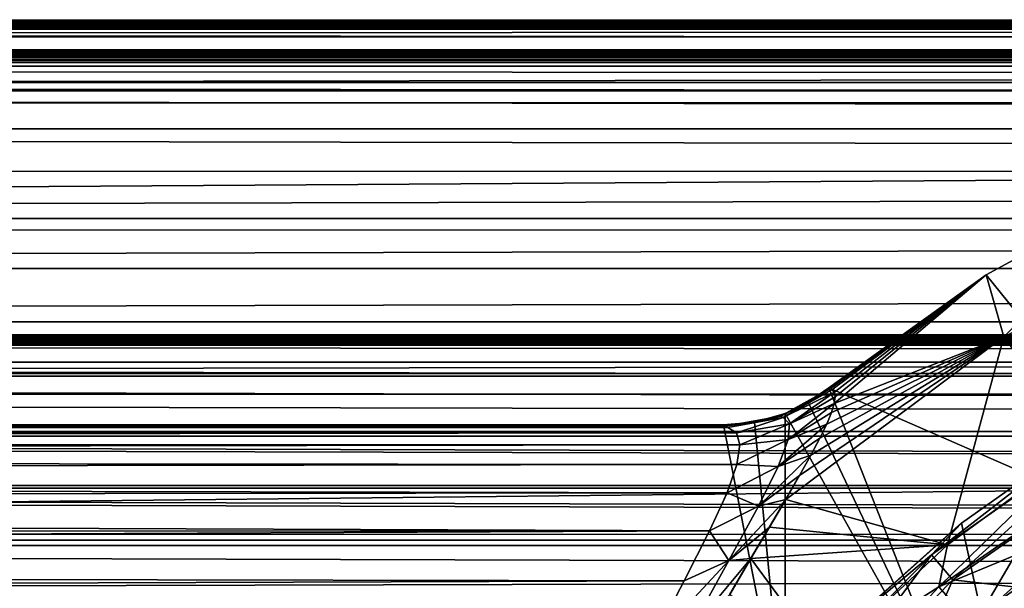
# Model space of a CAD drawing. Units: feet. Extents: x -15.9 to 15.9, y -6.3 to 2.4.
# Drawn here: x -10.7 to -10.3, y 0.5 to 0.7 of the extents above; entities that cross this region are included whole.
import ezdxf

# ---------------------------------------------------------------- set-up
doc = ezdxf.new("R2010")
doc.units = ezdxf.units.FT
doc.header["$MEASUREMENT"] = 0
doc.layers.get('0').update_dxf_attribs({"color": 255})
for name, color, linetype in [('AFUWA-3-ARPM', 4, 'Continuous'), ('AFUWA-3-BTVL', 11, 'Continuous'), ('AFUWA-P', 2, 'Continuous')]:
    doc.layers.add(name, color=color, linetype=linetype)

# ---------------------------------------------------------------- blocks, each defined once
blk = doc.blocks.new('A$C3E371C47')
at = {"linetype": 'Continuous', "lineweight": 0}
for p, q in [((-20.0099, 9.78308), (-10.73431, 9.78313)), ((-10.73431, 9.78313), (-20.0099, 9.78308)), ((-20.00989, 9.78156), (-10.72802, 9.78156)), ((-20.00988, 9.77521), (-10.71783, 9.7752)), ((-16.45397, 9.76441), (-20.00985, 9.76455)), ((-20.00982, 9.74995), (-16.52537, 9.74985)), ((-16.58564, 9.73219), (-20.01097, 9.73218)), ((-16.63671, 9.71222), (-20.01391, 9.71207)), ((-16.73015, 9.66365), (-16.65165, 9.70638)), ((-16.73015, 9.66365), (-16.65165, 9.70638)), ((-16.73015, 9.66365), (-16.8038, 9.6108)), ((-16.73015, 9.66365), (-16.8038, 9.6108)), ((-16.72187, 9.63471), (-16.68657, 9.58643)), ((-16.8031, 9.6104), (-16.82636, 9.5975)), ((-16.82521, 9.59688), (-16.80236, 9.60988)), ((-16.82521, 9.59688), (-16.80236, 9.60988)), ((-16.80921, 9.60701), (-16.8038, 9.6108)), ((-16.8038, 9.6108), (-16.80921, 9.60701)), ((-16.8031, 9.6104), (-16.8038, 9.6108)), ((-16.8038, 9.6108), (-16.8031, 9.6104)), ((-16.8031, 9.6104), (-16.80236, 9.60988)), ((-16.8031, 9.6104), (-16.80236, 9.60988)), ((-16.80121, 9.60872), (-16.80236, 9.60988)), ((-16.80121, 9.60872), (-16.80236, 9.60988)), ((-16.80128, 9.60345), (-16.80085, 9.60661)), ((-16.80128, 9.60345), (-16.80085, 9.60661)), ((-16.80121, 9.60872), (-16.80085, 9.60661)), ((-16.80121, 9.60872), (-16.80085, 9.60661)), ((-16.80256, 9.59923), (-16.80128, 9.60345)), ((-16.80128, 9.60345), (-16.80256, 9.59923)), ((-16.82636, 9.5975), (-16.8523, 9.59274)), ((-16.82431, 9.59866), (-16.8325, 9.59637)), ((-16.8325, 9.59637), (-16.82431, 9.59866)), ((-16.82636, 9.5975), (-16.82431, 9.59866)), ((-16.82521, 9.59688), (-16.82636, 9.5975)), ((-16.82388, 9.59887), (-16.82431, 9.59866)), ((-16.82388, 9.59887), (-16.82431, 9.59866)), ((-16.80479, 9.59378), (-16.80256, 9.59923)), ((-16.80479, 9.59378), (-16.80256, 9.59923)), ((-19.71344, 9.59335), (-16.85311, 9.59335)), ((-19.71344, 9.59335), (-16.85311, 9.59335)), ((-16.84492, 9.59409), (-16.85311, 9.59335)), ((-16.84492, 9.59409), (-16.85311, 9.59335)), ((-16.8523, 9.59274), (-16.85311, 9.59335)), ((-16.8523, 9.59274), (-16.85311, 9.59335)), ((-16.82521, 9.59688), (-16.85111, 9.59213)), ((-16.82521, 9.59688), (-16.85111, 9.59213)), ((-16.82521, 9.59688), (-16.82228, 9.59396)), ((-16.82288, 9.58654), (-16.82228, 9.59396)), ((-16.80796, 9.58721), (-16.80479, 9.59378)), ((-16.80796, 9.58721), (-16.80479, 9.59378)), ((-20.49439, 9.59213), (-16.85111, 9.59213)), ((-20.49439, 9.59213), (-16.85111, 9.59213)), ((-16.85111, 9.59213), (-16.8523, 9.59274)), ((-16.85111, 9.59213), (-16.8523, 9.59274)), ((-16.84702, 9.58961), (-16.85111, 9.59213)), ((-16.84702, 9.58961), (-16.85111, 9.59213)), ((-16.84702, 9.58961), (-16.84547, 9.58397)), ((-16.84547, 9.58397), (-16.84702, 9.58961)), ((-16.68395, 9.58829), (-16.74166, 9.54732)), ((-16.68395, 9.58829), (-16.74166, 9.54732)), ((-16.84684, 9.57482), (-16.84547, 9.58397)), ((-16.84684, 9.57482), (-16.84547, 9.58397)), ((-16.82752, 9.57396), (-16.82288, 9.58654)), ((-16.8122, 9.57919), (-16.80796, 9.58721)), ((-16.8122, 9.57919), (-16.80796, 9.58721)), ((-16.81756, 9.56961), (-16.8122, 9.57919)), ((-16.81756, 9.56961), (-16.8122, 9.57919)), ((-16.85148, 9.56162), (-16.84684, 9.57482)), ((-16.85148, 9.56162), (-16.84684, 9.57482)), ((-16.83671, 9.55534), (-16.82752, 9.57396)), ((-16.82403, 9.55846), (-16.81756, 9.56961)), ((-16.81756, 9.56961), (-16.82403, 9.55846)), ((-16.85966, 9.5437), (-16.85148, 9.56162)), ((-16.85966, 9.5437), (-16.85148, 9.56162)), ((-16.83169, 9.54552), (-16.82403, 9.55846)), ((-16.82403, 9.55846), (-16.83169, 9.54552)), ((-16.85063, 9.52985), (-16.83671, 9.55534)), ((-16.79434, 9.50025), (-16.74166, 9.54732)), ((-16.79434, 9.50025), (-16.74166, 9.54732)), ((-16.73245, 9.50525), (-16.74166, 9.54732)), ((-16.85966, 9.5437), (-16.87153, 9.52038)), ((-16.87153, 9.52038), (-16.85966, 9.5437)), ((-16.84043, 9.53075), (-16.83169, 9.54552)), ((-16.84043, 9.53075), (-16.83169, 9.54552)), ((-16.86919, 9.49616), (-16.85063, 9.52985)), ((-16.85026, 9.51391), (-16.84043, 9.53075)), ((-16.84043, 9.53075), (-16.85026, 9.51391)), ((-16.88712, 9.49071), (-16.87153, 9.52038)), ((-16.88712, 9.49071), (-16.87153, 9.52038))]:
    blk.add_line(p, q, dxfattribs=at)

msp = doc.modelspace()

# ---------------------------------------------------------------- linework, layer by layer
at = {"layer": 'AFUWA-3-ARPM'}
for points in [[(-4.17114, 0.72401, 7.95384), (-13.85456, 0.72394, 10.89112), (-13.82585, 0.7241, 10.89202)], [(-13.7969, 0.72432, 10.89607), (-4.19253, 0.72419, 7.97107), (-13.82585, 0.7241, 10.89202)], [(-4.17114, 0.72401, 7.95384), (-13.82585, 0.7241, 10.89202), (-4.19253, 0.72419, 7.97107)], [(-13.7969, 0.72432, 10.89607), (-13.76859, 0.72458, 10.90288), (-4.21248, 0.72442, 7.99036)], [(-4.21248, 0.72442, 7.99036), (-4.19253, 0.72419, 7.97107), (-13.7969, 0.72432, 10.89607)], [(-13.74109, 0.72488, 10.91256), (-4.23047, 0.72468, 8.01147), (-13.76859, 0.72458, 10.90288)], [(-4.23047, 0.72468, 8.01147), (-4.21248, 0.72442, 7.99036), (-13.76859, 0.72458, 10.90288)], [(-4.24643, 0.72498, 8.03431), (-13.74109, 0.72488, 10.91256), (-13.71438, 0.72522, 10.92527)], [(-4.24643, 0.72498, 8.03431), (-4.23047, 0.72468, 8.01147), (-13.74109, 0.72488, 10.91256)], [(-13.6895, 0.72559, 10.94009), (-4.26039, 0.72531, 8.05878), (-13.71438, 0.72522, 10.92527)], [(-4.26039, 0.72531, 8.05878), (-4.24643, 0.72498, 8.03431), (-13.71438, 0.72522, 10.92527)], [(-13.66632, 0.72599, 10.95726), (-4.27169, 0.72568, 8.08432), (-13.6895, 0.72559, 10.94009)], [(-4.27169, 0.72568, 8.08432), (-4.26039, 0.72531, 8.05878), (-13.6895, 0.72559, 10.94009)], [(-13.64483, 0.72643, 10.97684), (-4.28084, 0.72608, 8.11128), (-13.66632, 0.72599, 10.95726)], [(-13.66632, 0.72599, 10.95726), (-4.28084, 0.72608, 8.11128), (-4.27169, 0.72568, 8.08432)], [(-4.28699, 0.7265, 8.13838), (-13.64483, 0.72643, 10.97684), (-13.62545, 0.72689, 10.99842)], [(-13.64483, 0.72643, 10.97684), (-4.28699, 0.7265, 8.13838), (-4.28084, 0.72608, 8.11128)], [(-13.62545, 0.72689, 10.99842), (-13.60834, 0.72737, 11.0218), (-4.29042, 0.72694, 8.16584)], [(-4.28699, 0.7265, 8.13838), (-13.62545, 0.72689, 10.99842), (-4.29042, 0.72694, 8.16584)], [(-4.29131, 0.72741, 8.19371), (-13.60834, 0.72737, 11.0218), (-13.59366, 0.72803, 11.04678)], [(-4.29131, 0.72741, 8.19371), (-4.29042, 0.72694, 8.16584), (-13.60834, 0.72737, 11.0218)], [(-13.59366, 0.72803, 11.04678), (-13.58151, 0.72816, 11.07316), (-4.28951, 0.72788, 8.22149)], [(-4.28951, 0.72788, 8.22149), (-4.29131, 0.72741, 8.19371), (-13.59366, 0.72803, 11.04678)], [(-13.57328, 0.72663, 11.09679), (-4.28505, 0.7282, 8.24908), (-13.58151, 0.72816, 11.07316)], [(-13.58151, 0.72816, 11.07316), (-4.28505, 0.7282, 8.24908), (-4.28951, 0.72788, 8.22149)], [(-4.28505, 0.7282, 8.24908), (-13.57328, 0.72663, 11.09679), (-4.27875, 0.72663, 8.27329)], [(-13.56603, 0.72029, 11.12584), (-4.27875, 0.72663, 8.27329), (-13.57328, 0.72663, 11.09679)], [(-13.56603, 0.72029, 11.12584), (-4.26857, 0.72027, 8.30152), (-4.27875, 0.72663, 8.27329)], [(-14.13333, 0.71428, 10.39766), (-13.88342, 0.72382, 10.89296), (-4.20221, 0.71428, 7.38077)], [(-13.88342, 0.72382, 10.89296), (-13.85456, 0.72394, 10.89112), (-4.14766, 0.72387, 7.93862)], [(-4.14766, 0.72387, 7.93862), (-4.20221, 0.71428, 7.38077), (-13.88342, 0.72382, 10.89296)], [(-13.85456, 0.72394, 10.89112), (-4.17114, 0.72401, 7.95384), (-4.14766, 0.72387, 7.93862)], [(-13.56186, 0.70962, 11.1542), (-4.26857, 0.72027, 8.30152), (-13.56603, 0.72029, 11.12584)], [(-4.25599, 0.70927, 8.32748), (-4.26857, 0.72027, 8.30152), (-13.56186, 0.70962, 11.1542)], [(-4.24235, 0.7132, 7.32851), (-14.13333, 0.71428, 10.39766), (-4.20221, 0.71428, 7.38077)], [(-14.12904, 0.7132, 10.33191), (-14.13333, 0.71428, 10.39766), (-4.24235, 0.7132, 7.32851)], [(-14.11425, 0.71221, 10.2677), (-14.12904, 0.7132, 10.33191), (-4.29036, 0.71221, 7.28338)], [(-4.29036, 0.71221, 7.28338), (-14.12904, 0.7132, 10.33191), (-4.24235, 0.7132, 7.32851)], [(-4.345, 0.71131, 7.24656), (-14.08932, 0.71131, 10.2067), (-14.11425, 0.71221, 10.2677)], [(-4.345, 0.71131, 7.24656), (-14.11425, 0.71221, 10.2677), (-4.29036, 0.71221, 7.28338)], [(-14.08932, 0.71131, 10.2067), (-4.66404, 0.70911, 7.21175), (-13.84355, 0.70911, 10.00031)], [(-4.66404, 0.70911, 7.21175), (-14.08932, 0.71131, 10.2067), (-4.345, 0.71131, 7.24656)], [(-13.84631, 0.70648, 9.99123), (-4.66895, 0.69897, 7.1956), (-13.84846, 0.69897, 9.98416)], [(-13.84355, 0.70911, 10.00031), (-4.6668, 0.70648, 7.20267), (-13.84631, 0.70648, 9.99123)], [(-13.84631, 0.70648, 9.99123), (-4.6668, 0.70648, 7.20267), (-4.66895, 0.69897, 7.1956)], [(-13.84355, 0.70911, 10.00031), (-4.66404, 0.70911, 7.21175), (-4.6668, 0.70648, 7.20267)], [(-13.56056, 0.69503, 11.18124), (-4.25599, 0.70927, 8.32748), (-13.56186, 0.70962, 11.1542)], [(-4.24213, 0.69475, 8.35043), (-4.25599, 0.70927, 8.32748), (-13.56056, 0.69503, 11.18124)], [(-13.84846, 0.69897, 9.98416), (-4.66966, 0.68943, 7.19324), (-13.84917, 0.68943, 9.9818)], [(-4.66895, 0.69897, 7.1956), (-4.66966, 0.68943, 7.19324), (-13.84846, 0.69897, 9.98416)], [(-4.22746, 0.67729, 8.37055), (-13.56056, 0.69503, 11.18124), (-13.56171, 0.67725, 11.20633)], [(-4.22746, 0.67729, 8.37055), (-4.24213, 0.69475, 8.35043), (-13.56056, 0.69503, 11.18124)], [(-13.84917, 0.62975, 9.9818), (-4.66966, 0.68943, 7.19324), (-4.66966, 0.62975, 7.19324)], [(-4.66966, 0.68943, 7.19324), (-13.84917, 0.62975, 9.9818), (-13.84917, 0.68943, 9.9818)], [(-4.21253, 0.65757, 8.38783), (-13.56171, 0.67725, 11.20633), (-13.56465, 0.65714, 11.22921)], [(-4.21253, 0.65757, 8.38783), (-4.22746, 0.67729, 8.37055), (-13.56171, 0.67725, 11.20633)], [(-4.21253, 0.65757, 8.38783), (-13.56465, 0.65714, 11.22921), (-13.56889, 0.63551, 11.24975)], [(-4.21253, 0.65757, 8.38783), (-13.56889, 0.63551, 11.24975), (-4.19678, 0.63463, 8.4031)], [(-10.20239, 0.65145, 16.01875), (-10.28089, 0.60873, 16.01875), (-10.27261, 0.57978, 16.65479)], [(-10.20239, 0.65145, 16.01875), (-10.17486, 0.47735, 16.01875), (-10.28089, 0.60873, 16.01875)], [(-10.20239, 0.65145, 16.01875), (-10.27261, 0.57978, 16.65479), (-10.1353, 0.64794, 16.65479)], [(-10.27261, 0.57978, 16.65479), (-10.16653, 0.56667, 17.2884), (-10.1353, 0.64794, 16.65479)], [(-13.56889, 0.63551, 11.24975), (-13.57429, 0.61202, 11.26877), (-4.19678, 0.63463, 8.4031)], [(-13.57429, 0.61202, 11.26877), (-4.18178, 0.6113, 8.41596), (-4.19678, 0.63463, 8.4031)], [(-13.57429, 0.61202, 11.26877), (-13.58059, 0.58669, 11.28689), (-4.18178, 0.6113, 8.41596)], [(-13.58059, 0.58669, 11.28689), (-4.16706, 0.58675, 8.42693), (-4.18178, 0.6113, 8.41596)], [(-10.28089, 0.60873, 16.01875), (-10.35454, 0.55587, 16.01875), (-10.35384, 0.55547, 16.05548)], [(-10.28089, 0.60873, 16.01875), (-10.17486, 0.47735, 16.01875), (-10.35454, 0.55587, 16.01875)], [(-10.3531, 0.55495, 16.09248), (-10.28089, 0.60873, 16.01875), (-10.35384, 0.55547, 16.05548)], [(-10.28089, 0.60873, 16.01875), (-10.3531, 0.55495, 16.09248), (-10.35195, 0.5538, 16.15122)], [(-10.27261, 0.57978, 16.65479), (-10.28089, 0.60873, 16.01875), (-10.35202, 0.54852, 16.2674)], [(-10.35202, 0.54852, 16.2674), (-10.28089, 0.60873, 16.01875), (-10.35159, 0.55168, 16.20894)], [(-10.35195, 0.5538, 16.15122), (-10.35159, 0.55168, 16.20894), (-10.28089, 0.60873, 16.01875)], [(-13.58059, 0.58669, 11.28689), (-13.58731, 0.56129, 11.30266), (-4.15269, 0.56133, 8.43631)], [(-4.16706, 0.58675, 8.42693), (-13.58059, 0.58669, 11.28689), (-4.15269, 0.56133, 8.43631)], [(-4.11706, 0.57695, 6.34925), (-13.59491, 0.57696, 9.22844), (-13.62645, 0.57646, 9.26748)], [(-13.62645, 0.57646, 9.26748), (-4.06913, 0.57646, 6.36415), (-4.11706, 0.57695, 6.34925)], [(-4.16196, 0.57756, 6.3268), (-13.59491, 0.57696, 9.22844), (-4.11706, 0.57695, 6.34925)], [(-13.57009, 0.57756, 9.18481), (-13.59491, 0.57696, 9.22844), (-4.16196, 0.57756, 6.3268)], [(-13.57157, 0.56783, 8.9227), (-13.55768, 0.57747, 8.95452), (-4.30652, 0.56783, 6.10815)], [(-13.55264, 0.57826, 9.13775), (-13.57009, 0.57756, 9.18481), (-4.20263, 0.57825, 6.29739)], [(-13.57009, 0.57756, 9.18481), (-4.16196, 0.57756, 6.3268), (-4.20263, 0.57825, 6.29739)], [(-4.30036, 0.57746, 6.14232), (-13.55768, 0.57747, 8.95452), (-13.54807, 0.58072, 8.98855)], [(-4.30036, 0.57746, 6.14232), (-4.30652, 0.56783, 6.10815), (-13.55768, 0.57747, 8.95452)], [(-4.20263, 0.57825, 6.29739), (-4.23802, 0.57903, 6.2618), (-13.55264, 0.57826, 9.13775)], [(-4.23802, 0.57903, 6.2618), (-13.54303, 0.57903, 9.08848), (-13.55264, 0.57826, 9.13775)], [(-13.54807, 0.58072, 8.98855), (-4.28942, 0.58072, 6.17594), (-4.30036, 0.57746, 6.14232)], [(-13.54807, 0.58072, 8.98855), (-13.5415, 0.57986, 9.03831), (-4.28942, 0.58072, 6.17594)], [(-13.54303, 0.57903, 9.08848), (-4.23802, 0.57903, 6.2618), (-4.2672, 0.57986, 6.22096)], [(-13.54303, 0.57903, 9.08848), (-4.2672, 0.57986, 6.22096), (-13.5415, 0.57986, 9.03831)], [(-4.28942, 0.58072, 6.17594), (-13.5415, 0.57986, 9.03831), (-4.2672, 0.57986, 6.22096)], [(-10.27261, 0.57978, 16.65479), (-10.3683, 0.51468, 16.55519), (-10.37477, 0.50353, 16.61193)], [(-10.27261, 0.57978, 16.65479), (-10.37477, 0.50353, 16.61193), (-10.29904, 0.48232, 17.2884)], [(-10.36294, 0.52426, 16.49679), (-10.3683, 0.51468, 16.55519), (-10.27261, 0.57978, 16.65479)], [(-10.36294, 0.52426, 16.49679), (-10.27261, 0.57978, 16.65479), (-10.3587, 0.53228, 16.43967)], [(-10.3587, 0.53228, 16.43967), (-10.27261, 0.57978, 16.65479), (-10.35553, 0.53885, 16.38322)], [(-10.27261, 0.57978, 16.65479), (-10.3533, 0.5443, 16.32482), (-10.35553, 0.53885, 16.38322)], [(-10.35202, 0.54852, 16.2674), (-10.3533, 0.5443, 16.32482), (-10.27261, 0.57978, 16.65479)], [(-10.23529, 0.52874, 17.2884), (-10.27261, 0.57978, 16.65479), (-10.29904, 0.48232, 17.2884)], [(-10.16653, 0.56667, 17.2884), (-10.27261, 0.57978, 16.65479), (-10.23529, 0.52874, 17.2884)], [(-13.70623, 0.57586, 9.32786), (-4.01943, 0.57609, 6.37111), (-13.66389, 0.57609, 9.30092)], [(-3.96925, 0.57586, 6.36995), (-4.01943, 0.57609, 6.37111), (-13.70623, 0.57586, 9.32786)], [(-3.96925, 0.57586, 6.36995), (-13.70623, 0.57586, 9.32786), (-12.17451, 0.56251, 9.66167)], [(-4.06913, 0.57646, 6.36415), (-13.62645, 0.57646, 9.26748), (-13.66389, 0.57609, 9.30092)], [(-4.06913, 0.57646, 6.36415), (-13.66389, 0.57609, 9.30092), (-4.01943, 0.57609, 6.37111)], [(-3.96925, 0.57586, 6.36995), (-12.17451, 0.56251, 9.66167), (-5.05647, 0.56251, 7.49935)], [(-4.30816, 0.5528, 6.07539), (-13.58843, 0.5528, 8.89456), (-13.57157, 0.56783, 8.9227)], [(-4.30652, 0.56783, 6.10815), (-4.30816, 0.5528, 6.07539), (-13.57157, 0.56783, 8.9227)], [(-13.59448, 0.5353, 11.31699), (-4.13879, 0.53548, 8.44433), (-13.58731, 0.56129, 11.30266)], [(-13.58731, 0.56129, 11.30266), (-4.13879, 0.53548, 8.44433), (-4.15269, 0.56133, 8.43631)], [(-12.17451, 0.48733, 9.66167), (-5.05647, 0.56251, 7.49935), (-12.17451, 0.56251, 9.66167)], [(-12.17451, 0.48733, 9.66167), (-5.05138, 0.48737, 7.49918), (-5.05647, 0.56251, 7.49935)], [(-10.37594, 0.54196, 16.09292), (-10.35384, 0.55547, 16.05548), (-10.3771, 0.54257, 16.0397)], [(-10.36426, 0.54907, 16.01873), (-10.3771, 0.54257, 16.0397), (-10.35384, 0.55547, 16.05548)], [(-10.37594, 0.54196, 16.09292), (-10.3531, 0.55495, 16.09248), (-10.35384, 0.55547, 16.05548)], [(-10.35195, 0.5538, 16.15122), (-10.3531, 0.55495, 16.09248), (-10.37594, 0.54196, 16.09292)], [(-10.37302, 0.53904, 16.21181), (-10.35195, 0.5538, 16.15122), (-10.37594, 0.54196, 16.09292)], [(-10.35195, 0.5538, 16.15122), (-10.37302, 0.53904, 16.21181), (-10.35159, 0.55168, 16.20894)], [(-10.28901, 0.38976, 16.01875), (-10.36426, 0.54907, 16.01873), (-10.35454, 0.55587, 16.01875)], [(-10.36426, 0.54907, 16.01873), (-10.35384, 0.55547, 16.05548), (-10.35454, 0.55587, 16.01875)], [(-10.17486, 0.47735, 16.01875), (-10.28901, 0.38976, 16.01875), (-10.35454, 0.55587, 16.01875)], [(-13.58843, 0.5528, 8.89456), (-4.30609, 0.53319, 6.04432), (-13.60743, 0.53319, 8.86989)], [(-4.30816, 0.5528, 6.07539), (-4.30609, 0.53319, 6.04432), (-13.58843, 0.5528, 8.89456)], [(-10.37504, 0.54374, 16.01875), (-10.3771, 0.54257, 16.0397), (-10.36426, 0.54907, 16.01873)], [(-10.36426, 0.54907, 16.01873), (-10.28901, 0.38976, 16.01875), (-10.37504, 0.54374, 16.01875)], [(-10.35202, 0.54852, 16.2674), (-10.35159, 0.55168, 16.20894), (-10.37302, 0.53904, 16.21181)], [(-10.3533, 0.5443, 16.32482), (-10.35202, 0.54852, 16.2674), (-10.37361, 0.53161, 16.33014)], [(-10.37361, 0.53161, 16.33014), (-10.35202, 0.54852, 16.2674), (-10.37302, 0.53904, 16.21181)], [(-10.3533, 0.5443, 16.32482), (-10.37361, 0.53161, 16.33014), (-10.35553, 0.53885, 16.38322)], [(-10.29648, 0.46591, 17.4617), (-10.30643, 0.47759, 17.47956), (-10.20818, 0.54631, 17.47956)], [(-10.23469, 0.53336, 17.50103), (-10.20818, 0.54631, 17.47956), (-10.30643, 0.47759, 17.47956)], [(-10.20063, 0.53294, 17.4617), (-10.29648, 0.46591, 17.4617), (-10.20818, 0.54631, 17.47956)], [(-10.37504, 0.39076, 16.01875), (-10.40384, 0.53842, 15.98676), (-10.38933, 0.53974, 16.00288)], [(-10.40304, 0.53781, 16.04013), (-10.38933, 0.53974, 16.00288), (-10.40384, 0.53842, 15.98676)], [(-10.37594, 0.54196, 16.09292), (-10.3771, 0.54257, 16.0397), (-10.40304, 0.53781, 16.04013)], [(-10.38933, 0.53974, 16.00288), (-10.40304, 0.53781, 16.04013), (-10.3771, 0.54257, 16.0397)], [(-10.40185, 0.5372, 16.09353), (-10.37594, 0.54196, 16.09292), (-10.40304, 0.53781, 16.04013)], [(-10.39776, 0.53468, 16.19271), (-10.37594, 0.54196, 16.09292), (-10.40185, 0.5372, 16.09353)], [(-10.37594, 0.54196, 16.09292), (-10.39776, 0.53468, 16.19271), (-10.37302, 0.53904, 16.21181)], [(-10.38933, 0.53974, 16.00288), (-10.37504, 0.54374, 16.01875), (-10.37504, 0.39076, 16.01875)], [(-10.3771, 0.54257, 16.0397), (-10.37504, 0.54374, 16.01875), (-10.38933, 0.53974, 16.00288)], [(-10.37504, 0.54374, 16.01875), (-10.28901, 0.38976, 16.01875), (-10.37504, 0.39076, 16.01875)], [(-10.30297, 0.46259, 17.32286), (-10.18819, 0.54174, 17.32286), (-10.23529, 0.52874, 17.2884)], [(-10.1744, 0.51589, 17.34871), (-10.18819, 0.54174, 17.32286), (-10.30297, 0.46259, 17.32286)], [(-14.04801, 0.53043, 12.21583), (-10.39776, 0.53468, 16.19271), (-14.04697, 0.53499, 12.1316)], [(-10.39776, 0.53468, 16.19271), (-14.04512, 0.5372, 12.04727), (-14.04697, 0.53499, 12.1316)], [(-14.04512, 0.5372, 12.04727), (-10.40185, 0.5372, 16.09353), (-13.26418, 0.53842, 12.81004)], [(-10.39776, 0.53468, 16.19271), (-10.40185, 0.5372, 16.09353), (-14.04512, 0.5372, 12.04727)], [(-13.60197, 0.50886, 11.33019), (-4.12513, 0.50892, 8.45125), (-13.59448, 0.5353, 11.31699)], [(-13.59448, 0.5353, 11.31699), (-4.12513, 0.50892, 8.45125), (-4.13879, 0.53548, 8.44433)], [(-10.40304, 0.53781, 16.04013), (-13.26418, 0.53842, 12.81004), (-10.40185, 0.5372, 16.09353)], [(-13.26418, 0.53842, 12.81004), (-10.40304, 0.53781, 16.04013), (-10.40384, 0.53842, 15.98676)], [(-10.37504, 0.39076, 16.01875), (-13.26418, 0.53842, 12.81004), (-10.40384, 0.53842, 15.98676)], [(-10.37504, 0.39076, 16.01875), (-13.26418, 0.39076, 12.81004), (-13.26418, 0.53842, 12.81004)], [(-10.39776, 0.53468, 16.19271), (-10.39621, 0.52905, 16.29183), (-10.37302, 0.53904, 16.21181)], [(-10.39621, 0.52905, 16.29183), (-10.37361, 0.53161, 16.33014), (-10.37302, 0.53904, 16.21181)], [(-10.37361, 0.53161, 16.33014), (-10.37825, 0.51903, 16.4478), (-10.35553, 0.53885, 16.38322)], [(-10.3587, 0.53228, 16.43967), (-10.35553, 0.53885, 16.38322), (-10.37825, 0.51903, 16.4478)], [(-14.04801, 0.53043, 12.21583), (-14.04824, 0.52352, 12.29993), (-10.39621, 0.52905, 16.29183)], [(-10.39621, 0.52905, 16.29183), (-10.39776, 0.53468, 16.19271), (-14.04801, 0.53043, 12.21583)], [(-13.60743, 0.53319, 8.86989), (-4.30111, 0.51014, 6.01557), (-13.62756, 0.51014, 8.84877)], [(-13.60743, 0.53319, 8.86989), (-4.30609, 0.53319, 6.04432), (-4.30111, 0.51014, 6.01557)], [(-10.39621, 0.52905, 16.29183), (-10.39758, 0.51989, 16.39071), (-10.37361, 0.53161, 16.33014)], [(-10.39758, 0.51989, 16.39071), (-10.37825, 0.51903, 16.4478), (-10.37361, 0.53161, 16.33014)], [(-10.36294, 0.52426, 16.49679), (-10.3587, 0.53228, 16.43967), (-10.37825, 0.51903, 16.4478)], [(-10.23469, 0.53336, 17.50103), (-10.30643, 0.47759, 17.47956), (-10.2924, 0.4924, 17.50103)], [(-10.29648, 0.46591, 17.4617), (-10.20063, 0.53294, 17.4617), (-10.26813, 0.46255, 17.45575)], [(-10.23469, 0.53336, 17.50103), (-10.2924, 0.4924, 17.50103), (-10.28318, 0.45032, 17.71891)], [(-10.23469, 0.53336, 17.50103), (-10.28318, 0.45032, 17.71891), (-10.19054, 0.51511, 17.71891)], [(-14.04824, 0.52352, 12.29993), (-10.39758, 0.51989, 16.39071), (-10.39621, 0.52905, 16.29183)], [(-10.30297, 0.46259, 17.32286), (-10.23529, 0.52874, 17.2884), (-10.29904, 0.48232, 17.2884)], [(-10.39758, 0.51989, 16.39071), (-14.04824, 0.52352, 12.29993), (-14.04766, 0.51427, 12.38379)], [(-10.37825, 0.51903, 16.4478), (-10.38745, 0.50042, 16.56425), (-10.36294, 0.52426, 16.49679)], [(-10.36294, 0.52426, 16.49679), (-10.38745, 0.50042, 16.56425), (-10.3683, 0.51468, 16.55519)], [(-10.39758, 0.51989, 16.39071), (-14.04766, 0.51427, 12.38379), (-10.40222, 0.50669, 16.48902)], [(-10.40222, 0.50669, 16.48902), (-10.37825, 0.51903, 16.4478), (-10.39758, 0.51989, 16.39071)], [(-10.37825, 0.51903, 16.4478), (-10.40222, 0.50669, 16.48902), (-10.38745, 0.50042, 16.56425)], [(-14.0463, 0.50268, 12.46736), (-10.40222, 0.50669, 16.48902), (-14.04766, 0.51427, 12.38379)], [(-10.3683, 0.51468, 16.55519), (-10.38745, 0.50042, 16.56425), (-10.37477, 0.50353, 16.61193)], [(-10.1744, 0.51589, 17.34871), (-10.30297, 0.46259, 17.32286), (-10.2837, 0.44051, 17.34871)], [(-10.2837, 0.44051, 17.34871), (-10.215, 0.44885, 17.35733), (-10.1744, 0.51589, 17.34871)], [(-10.18892, 0.46125, 17.92145), (-10.19054, 0.51511, 17.71891), (-10.28318, 0.45032, 17.71891)], [(-13.62756, 0.51014, 8.84877), (-4.29387, 0.4844, 5.9891), (-13.6483, 0.4844, 8.8308)], [(-13.62756, 0.51014, 8.84877), (-4.30111, 0.51014, 6.01557), (-4.29387, 0.4844, 5.9891)], [(-13.60197, 0.50886, 11.33019), (-13.60976, 0.48194, 11.34248), (-4.11184, 0.48204, 8.45712)], [(-13.60197, 0.50886, 11.33019), (-4.11184, 0.48204, 8.45712), (-4.12513, 0.50892, 8.45125)], [(-10.4104, 0.48878, 16.58632), (-10.40222, 0.50669, 16.48902), (-14.0463, 0.50268, 12.46736)], [(-10.40222, 0.50669, 16.48902), (-10.4104, 0.48878, 16.58632), (-10.38745, 0.50042, 16.56425)], [(-10.37477, 0.50353, 16.61193), (-10.38745, 0.50042, 16.56425), (-10.40137, 0.47492, 16.67757)], [(-10.37477, 0.50353, 16.61193), (-10.40137, 0.47492, 16.67757), (-10.38242, 0.49059, 16.66859)], [(-10.38242, 0.49059, 16.66859), (-10.29904, 0.48232, 17.2884), (-10.37477, 0.50353, 16.61193)], [(-14.0463, 0.50268, 12.46736), (-14.04414, 0.48868, 12.55054), (-10.4104, 0.48878, 16.58632)], [(-10.38745, 0.50042, 16.56425), (-10.4104, 0.48878, 16.58632), (-10.40137, 0.47492, 16.67757)], [(-10.39117, 0.47582, 16.72387), (-10.38242, 0.49059, 16.66859), (-10.40137, 0.47492, 16.67757)], [(-10.29904, 0.48232, 17.2884), (-10.38242, 0.49059, 16.66859), (-10.39117, 0.47582, 16.72387)], [(-10.34508, 0.44532, 17.50103), (-10.28318, 0.45032, 17.71891), (-10.2924, 0.4924, 17.50103)], [(-10.34508, 0.44532, 17.50103), (-10.2924, 0.4924, 17.50103), (-10.30643, 0.47759, 17.47956)], [(-14.04119, 0.4722, 12.63323), (-10.4104, 0.48878, 16.58632), (-14.04414, 0.48868, 12.55054)], [(-10.4104, 0.48878, 16.58632), (-14.04119, 0.4722, 12.63323), (-10.42227, 0.46546, 16.68211)], [(-13.66912, 0.45677, 8.81572), (-13.6483, 0.4844, 8.8308), (-4.28496, 0.45677, 5.96499)], [(-4.29387, 0.4844, 5.9891), (-4.28496, 0.45677, 5.96499), (-13.6483, 0.4844, 8.8308)], [(-10.4104, 0.48878, 16.58632), (-10.42227, 0.46546, 16.68211), (-10.40137, 0.47492, 16.67757)], [(-4.11184, 0.48204, 8.45712), (-13.61778, 0.45474, 11.35384), (-4.09855, 0.45416, 8.46218)], [(-4.11184, 0.48204, 8.45712), (-13.60976, 0.48194, 11.34248), (-13.61778, 0.45474, 11.35384)], [(-10.39117, 0.47582, 16.72387), (-10.35628, 0.42852, 17.2884), (-10.29904, 0.48232, 17.2884)], [(-10.29904, 0.48232, 17.2884), (-10.35628, 0.42852, 17.2884), (-10.30297, 0.46259, 17.32286)], [(-10.40099, 0.45898, 16.77791), (-10.39117, 0.47582, 16.72387), (-10.41993, 0.44123, 16.78705)], [(-10.39117, 0.47582, 16.72387), (-10.40137, 0.47492, 16.67757), (-10.41993, 0.44123, 16.78705)], [(-10.40099, 0.45898, 16.77791), (-10.35628, 0.42852, 17.2884), (-10.39117, 0.47582, 16.72387)], [(-10.38487, 0.39758, 17.47956), (-10.30643, 0.47759, 17.47956), (-10.37299, 0.38786, 17.4617)], [(-10.34508, 0.44532, 17.50103), (-10.30643, 0.47759, 17.47956), (-10.38487, 0.39758, 17.47956)], [(-10.30643, 0.47759, 17.47956), (-10.29648, 0.46591, 17.4617), (-10.37299, 0.38786, 17.4617)], [(-14.04119, 0.4722, 12.63323), (-14.03744, 0.45311, 12.71533), (-10.42227, 0.46546, 16.68211)], [(-10.43785, 0.43578, 16.77565), (-10.41993, 0.44123, 16.78705), (-10.40137, 0.47492, 16.67757)], [(-10.43785, 0.43578, 16.77565), (-10.40137, 0.47492, 16.67757), (-10.42227, 0.46546, 16.68211)], [(-10.37299, 0.38786, 17.4617), (-10.29648, 0.46591, 17.4617), (-10.31755, 0.41836, 17.45575)], [(-10.29648, 0.46591, 17.4617), (-10.26813, 0.46255, 17.45575), (-10.31755, 0.41836, 17.45575)], [(-10.43785, 0.43578, 16.77565), (-10.42227, 0.46546, 16.68211), (-14.03744, 0.45311, 12.71533)], [(-10.30297, 0.46259, 17.32286), (-10.39044, 0.36839, 17.32286), (-10.2837, 0.44051, 17.34871)], [(-10.35628, 0.42852, 17.2884), (-10.39044, 0.36839, 17.32286), (-10.30297, 0.46259, 17.32286)], [(-10.26813, 0.46255, 17.45575), (-10.16289, 0.26363, 17.45575), (-10.31755, 0.41836, 17.45575)]]:
    msp.add_3dface(points, dxfattribs=at)
at = {"layer": 'AFUWA-3-BTVL'}
for points in [[(-10.22589, 0.49175, 17.45575), (-10.2286, 0.48977, 17.35733), (-10.32262, 0.41175, 17.45575)], [(-10.32262, 0.41175, 17.45575), (-10.14137, 0.27731, 17.45575), (-10.22589, 0.49175, 17.45575)], [(-10.32262, 0.41175, 17.35733), (-10.32262, 0.41175, 17.45575), (-10.2286, 0.48977, 17.35733)], [(-10.2286, 0.48977, 17.35733), (-10.23242, 0.32445, 17.35733), (-10.32262, 0.41175, 17.35733)]]:
    msp.add_3dface(points, dxfattribs=at)

# ---------------------------------------------------------------- block references
at = {"layer": 'AFUWA-P'}
msp.add_blockref('A$C3E371C47', (6.44918, -9.0548), dxfattribs=at)

doc.saveas('drawing.dxf')
